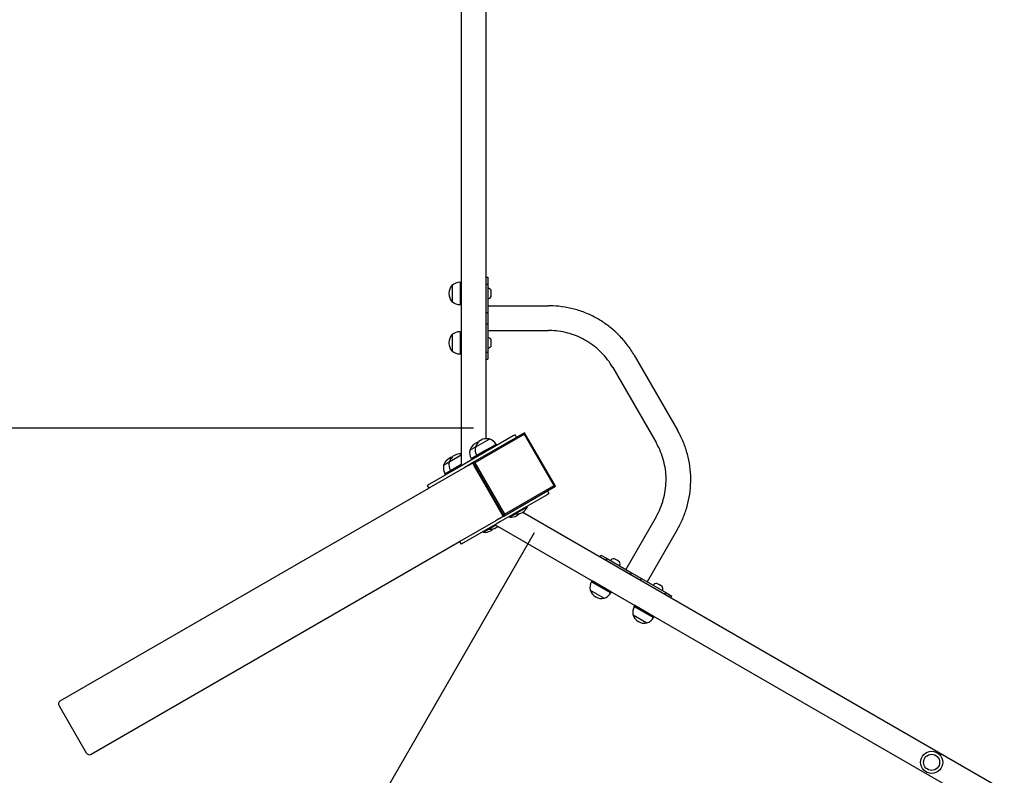
# Model space of a CAD drawing. Units: millimetres. Extents: x 304 to 12821, y 3006 to 15182.
# Drawn here: x 3319 to 4913, y 7196 to 8420 of the extents above; entities that cross this region are included whole.
import ezdxf

# ---------------------------------------------------------------- set-up
doc = ezdxf.new("R2010")
doc.units = ezdxf.units.MM
doc.linetypes.add('K5LT_BASIC', pattern=[0])
doc.linetypes.add('K5LT_THIN', pattern=[0])
doc.layers.add('Системный слой', color=7, linetype='Continuous')

msp = doc.modelspace()

# ---------------------------------------------------------------- linework, layer by layer
at = {"layer": 'Системный слой', "color": 18, "linetype": 'K5LT_THIN', "true_color": 0x000000}
for p, q in [((4033.7, 10490.4), (4033.7, 7697.3)), ((4073.7, 10461.5), (4073.7, 7741.3)), ((4018.9, 7989.6), (4018.9, 7963.6)), ((4018.9, 7989.6), (4018.9, 7989.6)), ((4018.9, 7989.6), (4018.9, 7977)), ((4031.8, 7994.6), (4031.8, 7958.6)), ((4031.8, 7994.6), (4033.7, 7994.6)), ((4033.7, 7994.6), (4033.7, 7958.6)), ((4073.7, 8002.8), (4076.7, 8002.8)), ((4073.7, 8002.8), (4073.7, 7991.5)), ((4073.7, 7991.5), (4076.7, 7991.5)), ((4073.7, 7991.5), (4073.7, 7945.8)), ((4076.7, 8002.8), (4076.7, 7991.5)), ((4076.7, 7991.5), (4076.7, 7945.8)), ((4013.8, 7976.9), (4013.8, 7976.2)), ((4018.9, 7977), (4018.9, 7963.6)), ((4082.2, 7976.6), (4082.2, 7981.8)), ((4082.2, 7971.3), (4082.2, 7976.6)), ((4018.9, 7963.6), (4018.9, 7963.6)), ((4018.9, 7963.6), (4018.9, 7963.6)), ((4031.8, 7958.6), (4031.8, 7958.6)), ((4031.8, 7958.6), (4033.7, 7958.6)), ((4033.7, 7958.6), (4033.7, 7958.6)), ((4076.7, 7956.6), (4175.2, 7956.6)), ((4073.7, 7945.8), (4073.7, 7927.4)), ((4073.7, 7945.8), (4076.7, 7945.8)), ((4076.7, 7945.8), (4076.7, 7927.4)), ((4073.7, 7927.4), (4076.7, 7927.4)), ((4073.7, 7927.4), (4073.7, 7881.6)), ((4076.7, 7927.4), (4076.7, 7881.6)), ((4018.9, 7909.6), (4018.9, 7909.6)), ((4018.9, 7909.6), (4018.9, 7897)), ((4018.9, 7909.6), (4018.9, 7883.6)), ((4031.8, 7914.6), (4031.8, 7878.6)), ((4031.8, 7914.6), (4033.7, 7914.6)), ((4033.7, 7914.6), (4033.7, 7878.6)), ((4076.7, 7916.6), (4175.2, 7916.6)), ((4013.8, 7896.9), (4013.8, 7896.2)), ((4018.9, 7897), (4018.9, 7883.6)), ((4082.2, 7896.6), (4082.2, 7901.8)), ((4082.2, 7891.3), (4082.2, 7896.6)), ((4018.9, 7883.6), (4018.9, 7883.6)), ((4018.9, 7883.6), (4018.9, 7883.6)), ((4031.8, 7878.6), (4031.8, 7878.6)), ((4031.8, 7878.6), (4033.7, 7878.6)), ((4033.7, 7878.6), (4033.7, 7878.6)), ((4073.7, 7881.6), (4073.7, 7870.3)), ((4073.7, 7881.6), (4076.7, 7881.6)), ((4076.7, 7881.6), (4076.7, 7870.3)), ((4313.8, 7876.6), (4384.1, 7754.9)), ((4073.7, 7870.3), (4076.7, 7870.3)), ((4279.2, 7856.6), (4349.4, 7734.9)), ((4136.5, 7750.8), (4052.8, 7702.5)), ((4136.5, 7750.8), (4136.3, 7748.4)), ((4186.5, 7664.2), (4136.5, 7750.8)), ((4117.7, 7745.8), (4042.4, 7702.3)), ((4059.6, 7735.3), (4053.6, 7731.8)), ((4136.3, 7748.4), (4055.9, 7702)), ((4079.4, 7740.8), (4056.9, 7727.8)), ((4068.1, 7734.3), (4056.9, 7727.8)), ((4060.3, 7735.2), (4059.6, 7735.3)), ((4062.4, 7736.4), (4062.5, 7737)), ((4068.6, 7740.5), (4062.5, 7737)), ((4079.4, 7740.8), (4068.1, 7734.3)), ((4069.2, 7740.3), (4068.6, 7740.5)), ((4079.4, 7740.8), (4079.4, 7740.8)), ((4120.9, 7747.6), (4117.7, 7745.8)), ((4120.9, 7747.6), (4123.4, 7743.3)), ((4184.3, 7665.3), (4136.3, 7748.4)), ((4056.9, 7727.8), (4047.9, 7722.6)), ((4056.9, 7727.8), (4047.9, 7722.6)), ((4047.9, 7722.6), (4047.9, 7722.6)), ((4053.4, 7731.2), (4053.6, 7731.8)), ((4056.9, 7727.8), (4056.9, 7727.8)), ((4074.6, 7723.1), (4059, 7714.1)), ((4090.2, 7732.1), (4074.6, 7723.1)), ((4090.2, 7732.1), (4091.2, 7730.4)), ((4014.3, 7703.2), (4005.3, 7698)), ((4014.3, 7703.2), (4005.3, 7698.1)), ((4010.8, 7706.6), (4011, 7707.2)), ((4017, 7710.7), (4011, 7707.2)), ((4033.7, 7714.5), (4014.3, 7703.2)), ((4025.5, 7709.7), (4014.3, 7703.2)), ((4014.3, 7703.2), (4014.3, 7703.2)), ((4017.7, 7710.6), (4017, 7710.7)), ((4019.8, 7711.8), (4019.9, 7712.4)), ((4026, 7715.9), (4019.9, 7712.4)), ((4033.7, 7714.4), (4025.5, 7709.7)), ((4026.6, 7715.8), (4026, 7715.9)), ((4042.4, 7702.3), (4037.1, 7699.2)), ((4044.9, 7698), (4051.9, 7702)), ((4051.9, 7702), (4044.9, 7698)), ((4059, 7714.1), (4050, 7708.9)), ((4050, 7708.9), (4051, 7707.3)), ((4051.9, 7702), (4052.8, 7702.5)), ((4051.9, 7702), (4101.9, 7615.4)), ((4052.8, 7702.5), (4055.9, 7702)), ((4052.8, 7702.5), (4102.8, 7615.9)), ((4055.9, 7702), (4103.9, 7618.9)), ((4059, 7714.1), (4060, 7712.4)), ((4037.1, 7699.2), (3978.8, 7665.6)), ((4039.6, 7694.9), (3981.3, 7661.3)), ((4005.3, 7698.1), (4005.3, 7698)), ((4016.4, 7689.5), (4007.4, 7684.4)), ((4032, 7698.5), (4016.4, 7689.5)), ((4016.4, 7689.5), (4017.4, 7687.9)), ((4033.7, 7699.5), (4032, 7698.5)), ((4044.9, 7698), (4039.6, 7694.9)), ((4054.9, 7696.8), (4098.9, 7620.6)), ((4007.4, 7684.4), (4008.4, 7682.7)), ((3384.5, 7316.7), (3981.2, 7661.2)), ((3978.8, 7665.6), (3978.7, 7665.5)), ((3978.7, 7665.5), (3981.2, 7661.2)), ((3981.3, 7661.3), (3981.2, 7661.2)), ((4102.8, 7615.9), (4186.5, 7664.2)), ((4103.9, 7618.9), (4184.3, 7665.3)), ((4173.4, 7656.7), (4175.9, 7652.4)), ((4186.5, 7664.2), (4184.3, 7665.3)), ((4172.7, 7650.5), (4097.4, 7607)), ((4175.9, 7652.4), (4172.7, 7650.5)), ((4121.1, 7619.6), (4141, 7631.1)), ((4133.7, 7622.2), (6489.5, 6262.1)), ((4141, 7631.1), (4140.5, 7631.9)), ((4089.6, 7608.3), (4031.3, 7574.7)), ((4094.9, 7611.4), (4089.6, 7608.3)), ((4097.4, 7607), (4092.1, 7604)), ((4094.9, 7611.4), (4101.9, 7615.4)), ((4101.9, 7615.4), (4094.9, 7611.4)), ((4101.9, 7615.4), (4102.8, 7615.9)), ((4102.8, 7615.9), (4103.9, 7618.9)), ((4112.1, 7614.4), (4111.6, 7615.3)), ((4112.1, 7614.4), (4121.1, 7619.6)), ((4121.1, 7619.6), (4120.6, 7620.4)), ((4349.4, 7614.9), (4300.2, 7529.6)), ((4092.1, 7604), (4033.8, 7570.3)), ((4069.6, 7589.8), (4069.1, 7590.7)), ((4069.6, 7589.8), (4078.5, 7595)), ((4078.5, 7595), (4078, 7595.8)), ((4078.5, 7595), (4089.7, 7601.5)), ((4088.7, 7602), (6507.6, 6205.5)), ((4384.1, 7594.9), (4334.8, 7509.6)), ((3434.5, 7230.1), (4031.2, 7574.6)), ((4031.3, 7574.7), (4031.2, 7574.6)), ((4031.2, 7574.6), (4033.7, 7570.2)), ((4033.8, 7570.3), (4033.7, 7570.2)), ((4258.6, 7550.1), (4260.1, 7552.7)), ((4258.6, 7550.1), (4268.4, 7544.5)), ((4260.1, 7552.7), (4269.9, 7547.1)), ((4268.4, 7544.5), (4269.9, 7547.1)), ((4268.4, 7544.5), (4308, 7521.6)), ((4269.9, 7547.1), (4309.5, 7524.2)), ((4285.6, 7544.4), (4281.1, 7547)), ((4290.2, 7541.7), (4285.6, 7544.4)), ((4244.8, 7509.7), (4245.8, 7511.4)), ((4244.8, 7509.7), (4276, 7491.7)), ((4245.8, 7511.4), (4276.9, 7493.4)), ((4308, 7521.6), (4309.5, 7524.2)), ((4308, 7521.6), (4324, 7512.4)), ((4309.5, 7524.2), (4325.5, 7515)), ((4324, 7512.4), (4325.5, 7515)), ((4324, 7512.4), (4363.6, 7489.5)), ((4325.5, 7515), (4365.1, 7492.1)), ((4242.7, 7496), (4254, 7489.5)), ((4242.7, 7496), (4242.7, 7496)), ((4242.7, 7496), (4265.2, 7483)), ((4354.9, 7504.4), (4350.3, 7507)), ((4359.4, 7501.7), (4354.9, 7504.4)), ((4251.1, 7485.3), (4251.7, 7485)), ((4254, 7489.5), (4265.2, 7483)), ((4265.2, 7483), (4265.2, 7483)), ((4276, 7491.7), (4276.9, 7493.4)), ((4363.6, 7489.5), (4365.1, 7492.1)), ((4363.6, 7489.5), (4373.4, 7483.9)), ((4365.1, 7492.1), (4374.9, 7486.5)), ((4373.4, 7483.9), (4374.9, 7486.5)), ((4314.1, 7469.7), (4315, 7471.4)), ((4314.1, 7469.7), (4345.2, 7451.7)), ((4315, 7471.4), (4346.2, 7453.4)), ((4311.9, 7456), (4322.9, 7449.7)), ((4311.9, 7456), (4312, 7456)), ((4312, 7456), (4334.5, 7443)), ((4322.9, 7449.7), (4334.5, 7443)), ((4345.2, 7451.7), (4345.3, 7451.7)), ((4345.3, 7451.7), (4346.2, 7453.4)), ((4346.2, 7453.4), (4346.2, 7453.4)), ((4320.4, 7445.3), (4321, 7445)), ((4334.5, 7443), (4334.5, 7443)), ((4334.5, 7443), (4334.5, 7443)), ((3382.5, 7308.6), (3426.5, 7232.4))]:
    msp.add_line(p, q, dxfattribs=at)
at = {"layer": 'Системный слой', "color": 18, "linetype": 'K5LT_BASIC', "true_color": 0x000000}
for p, q in [((303.7, 7758.8), (4053.7, 7758.8)), ((4152, 7588.6), (2277, 4341))]:
    msp.add_line(p, q, dxfattribs=at)
at = {"layer": 'Системный слой', "color": 18, "linetype": 'K5LT_THIN', "true_color": 0x000000}
for radius in [18, 13]:
    msp.add_circle((4795.5, 7217.1), radius, dxfattribs=at)
for centre, radius, start, end in [((4032.3, 7976.9), 18.5, 136.7099, 180), ((4031.6, 7975.8), 18.8, 89.5205, 132.8237), ((4032.3, 7976.2), 18.5, 180, 223.2901), ((4075, 7976.6), 8.91, 36.0811, 78.9765), ((4031.6, 7977.3), 18.8, 227.1763, 270.4795), ((4075, 7976.6), 8.91, 281.0235, 323.9189), ((4032.3, 7896.9), 18.5, 136.7099, 180), ((4031.6, 7895.8), 18.8, 89.5205, 132.8237), ((4032.3, 7896.2), 18.5, 180, 223.2901), ((4075, 7896.6), 8.91, 36.0811, 78.9765), ((4031.6, 7897.3), 18.8, 227.1763, 270.4795), ((4075, 7896.6), 8.91, 281.0235, 323.9189), ((4074.6, 7722.5), 18.5, 131.3236, 163.2901), ((4066.2, 7717.7), 18.5, 104.807, 108.6764), ((4075.1, 7722.8), 18.5, 76.7099, 108.6764), ((4073.9, 7722.9), 18.8, 29.5205, 72.8237), ((4066.2, 7718.5), 18.8, 167.1763, 210.4795), ((4065.6, 7717.3), 18.5, 131.3236, 163.2901), ((4075.2, 7723.6), 18.8, 167.1763, 210.4795), ((4023, 7692.7), 18.5, 131.3236, 163.2901), ((4032.6, 7699.1), 18.8, 167.1763, 210.4795), ((4032, 7697.9), 18.5, 131.3236, 163.2901), ((4023.6, 7693.1), 18.5, 104.807, 108.6764), ((4032.6, 7698.3), 18.5, 86.3141, 108.6764), ((4023.6, 7693.9), 18.8, 167.1763, 210.4795), ((4123.8, 7637.9), 18.5, 261.642, 300), ((4123.8, 7637.9), 18.5, 300, 338.358), ((4114.8, 7632.7), 18.5, 261.642, 300), ((4114.8, 7632.7), 18.5, 300, 316.2204), ((4072.2, 7608.1), 18.5, 261.642, 300), ((4081.2, 7613.3), 18.5, 261.642, 300), ((4072.2, 7608.1), 18.5, 300, 316.2204), ((4081.2, 7613.3), 18.5, 300, 311.1041), ((4282, 7538.1), 8.91, 96.0811, 138.9765), ((4282, 7538.1), 8.91, 341.0235, 23.9189), ((4261, 7500.2), 18.8, 149.5205, 192.8237), ((4260.4, 7501.3), 18.5, 196.7099, 240), ((4351.3, 7498.1), 8.91, 96.0811, 138.9765), ((4351.3, 7498.1), 8.91, 341.0235, 23.9189), ((4260.9, 7501), 18.5, 240, 283.2901), ((4259.6, 7500.9), 18.8, 287.1763, 330.4795), ((4330.2, 7460.2), 18.8, 149.5205, 192.8237), ((4329.6, 7461.3), 18.5, 196.7099, 240), ((4328.9, 7460.9), 18.8, 287.1763, 330.4795), ((4330.2, 7461), 18.5, 240, 283.2901)]:
    msp.add_arc(centre, radius, start, end, dxfattribs=at)
for centre, major_axis, start_param, end_param in [((3387.5, 7311.5), (-3, 5.2), 0, 1.570796), ((3431.5, 7235.3), (3, -5.2), 4.712389, 6.283185)]:
    msp.add_ellipse(centre, major_axis=major_axis, ratio=0.965926, start_param=start_param, end_param=end_param, dxfattribs=at)
for points in [[(4313.8, 7876.6), (4310.5, 7882.4), (4306.7, 7888), (4298.6, 7898.7), (4294.2, 7903.7), (4284.9, 7913.3), (4279.9, 7917.8), (4269.4, 7926.1), (4263.9, 7930), (4252.4, 7936.9), (4246.4, 7940), (4234.2, 7945.5), (4227.9, 7947.8), (4215.1, 7951.7), (4208.5, 7953.2), (4195.3, 7955.5), (4188.6, 7956.2), (4179.7, 7956.5), (4177.5, 7956.6), (4175.2, 7956.6)], [(4279.2, 7856.6), (4276.7, 7860.9), (4273.9, 7865.1), (4267.8, 7873.1), (4264.5, 7877), (4257.5, 7884.1), (4253.7, 7887.5), (4245.8, 7893.7), (4241.7, 7896.6), (4233.1, 7901.8), (4228.6, 7904.2), (4219.5, 7908.3), (4214.7, 7910), (4205.1, 7912.9), (4200.2, 7914.1), (4190.3, 7915.7), (4185.3, 7916.3), (4178.6, 7916.5), (4176.9, 7916.6), (4175.2, 7916.6)], [(4384.1, 7594.9), (4387.4, 7600.7), (4390.4, 7606.7), (4395.6, 7619.1), (4397.8, 7625.4), (4401.4, 7638.3), (4402.8, 7644.9), (4404.8, 7658.2), (4405.3, 7664.9), (4405.6, 7678.3), (4405.3, 7685), (4403.9, 7698.3), (4402.8, 7704.9), (4399.7, 7718), (4397.8, 7724.4), (4393.1, 7737), (4390.4, 7743.1), (4386.3, 7751), (4385.2, 7753), (4384.1, 7754.9)], [(4349.4, 7614.9), (4351.9, 7619.3), (4354.2, 7623.8), (4358.1, 7633), (4359.7, 7637.8), (4362.4, 7647.5), (4363.5, 7652.4), (4365, 7662.4), (4365.4, 7667.4), (4365.6, 7677.4), (4365.4, 7682.5), (4364.3, 7692.5), (4363.5, 7697.4), (4361.2, 7707.2), (4359.7, 7712), (4356.2, 7721.5), (4354.2, 7726.1), (4351.1, 7732), (4350.3, 7733.5), (4349.4, 7734.9)]]:
    msp.add_open_spline(points, degree=3, knots=[0, 0, 0, 0, 0.12001, 0.12001, 0.240019, 0.240019, 0.360029, 0.360029, 0.480038, 0.480038, 0.600048, 0.600048, 0.720057, 0.720057, 0.840067, 0.840067, 0.960076, 0.960076, 1, 1, 1, 1], dxfattribs=at)

doc.saveas('drawing.dxf')
